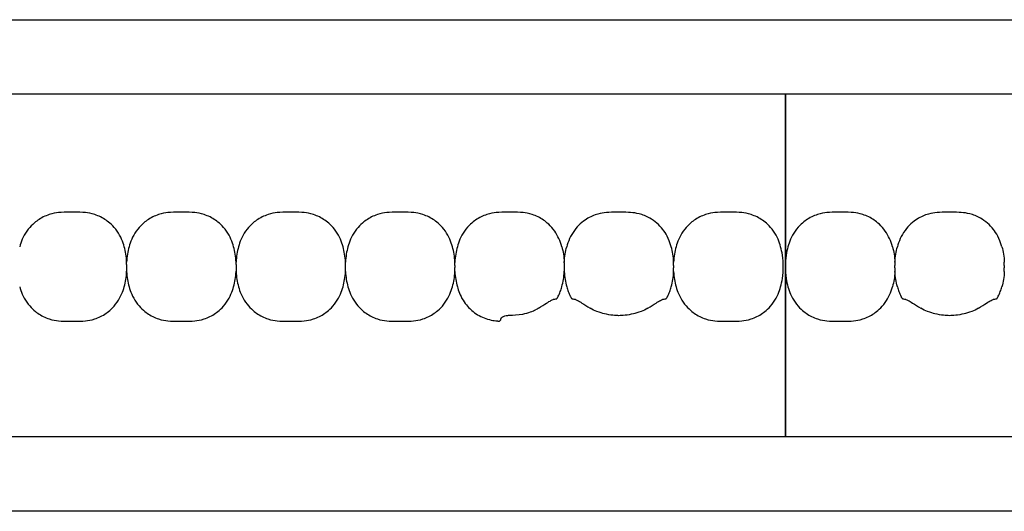
# Model space of a CAD drawing. Units: millimetres. Extents: x -413 to 273940, y 816 to 27732.
# Drawn here: x 3088 to 3202, y 6700 to 6757 of the extents above; entities that cross this region are included whole.
import ezdxf

# ---------------------------------------------------------------- set-up
doc = ezdxf.new("R2010")
doc.units = ezdxf.units.MM
doc.layers.add('E-Unit', color=30, linetype='Continuous')
doc.layers.add('M-Metal-Plate', color=7, linetype='Continuous')

# ---------------------------------------------------------------- blocks, each defined once
blk = doc.blocks.new('SLD75 ledline lens')
at = {"layer": 'M-Metal-Plate', "color": 111}
for p, q in [((-127.15, 0.39), (-127.15, 0.31)), ((-114.45, 0.35), (-114.45, 0.39)), ((63.35, 0.1), (63.35, 0.39)), ((76.05, 0.1), (76.05, 0.39)), ((88.75, 0.35), (88.75, 0.39)), ((114.15, 0.31), (114.15, 0.39)), ((126.85, 0.35), (126.85, 0.39)), ((-127.15, -0.65), (-127.15, -0.68)), ((-114.45, -0.68), (-114.45, -0.6)), ((63.35, -0.68), (63.35, -0.65)), ((76.05, -0.68), (76.05, -0.65)), ((88.75, -0.68), (88.75, -0.4)), ((101.45, -0.68), (101.45, -0.56)), ((114.15, -0.68), (114.15, -0.65)), ((126.85, -0.68), (126.85, -0.6))]:
    blk.add_line(p, q, dxfattribs=at)
blk.add_lwpolyline([(-139.84, -19.85), (139.84, -19.85), (139.84, 19.85), (-139.84, 19.85)], close=True, dxfattribs=at)
for points, knots in [([(-127.43, 2.18), (-127.61, 2.82), (-127.88, 3.43), (-128.71, 4.63), (-129.22, 5.03), (-129.96, 5.54), (-130.4, 5.76), (-131.27, 6.03), (-131.63, 6.09), (-132.33, 6.17), (-132.74, 6.17), (-134.25, 6.17), (-134.66, 6.17), (-135.36, 6.1), (-135.72, 6.04), (-136.59, 5.76), (-137.03, 5.54), (-137.77, 5.03), (-138.28, 4.63), (-139.17, 3.36), (-139.42, 2.72), (-139.56, 2.18)], [0.000001, 0.000001, 0.000001, 0.000001, 0.199512, 0.199512, 0.437468, 0.437468, 0.73493, 0.73493, 0.988839, 0.988839, 1.313244, 1.313244, 1.636713, 1.636713, 1.892083, 1.892083, 2.190898, 2.190898, 2.435926, 2.435926, 2.672495, 2.672495, 2.672495, 2.672495]), ([(-114.73, 2.18), (-115, 3.14), (-115.39, 3.77), (-116.13, 4.73), (-116.66, 5.17), (-117.61, 5.71), (-118.03, 5.88), (-118.79, 6.07), (-119.11, 6.12), (-119.77, 6.17), (-120.12, 6.17), (-121.52, 6.17), (-121.9, 6.17), (-122.59, 6.11), (-122.91, 6.05), (-123.7, 5.84), (-124.14, 5.64), (-125.04, 5.08), (-125.54, 4.65), (-126.43, 3.44), (-126.7, 2.78), (-126.86, 2.18)], [0.000001, 0.000001, 0.000001, 0.000001, 0.298538, 0.298538, 0.73272, 0.73272, 1.032511, 1.032511, 1.255511, 1.255511, 1.471536, 1.471536, 1.702365, 1.702365, 1.916929, 1.916929, 2.229223, 2.229223, 2.595979, 2.595979, 2.994348, 2.994348, 2.994348, 2.994348]), ([(63.07, 2.18), (62.92, 2.71), (62.68, 3.35), (61.81, 4.6), (61.32, 5), (60.56, 5.53), (60.12, 5.75), (59.24, 6.03), (58.88, 6.09), (58.18, 6.17), (57.77, 6.17), (56.24, 6.17), (55.83, 6.17), (55.13, 6.09), (54.77, 6.03), (53.89, 5.75), (53.45, 5.53), (52.72, 5.02), (52.22, 4.62), (51.33, 3.35), (51.08, 2.71), (50.94, 2.18)], [0, 0, 0, 0, 0.163818, 0.163818, 0.329577, 0.329577, 0.524895, 0.524895, 0.69172, 0.69172, 0.90587, 0.90587, 1.119647, 1.119647, 1.286993, 1.286993, 1.482728, 1.482728, 1.637549, 1.637549, 1.785536, 1.785536, 1.785536, 1.785536]), ([(75.77, 2.18), (75.62, 2.71), (75.38, 3.35), (74.51, 4.6), (74.02, 5), (73.26, 5.53), (72.82, 5.75), (71.94, 6.03), (71.58, 6.09), (70.88, 6.17), (70.47, 6.17), (68.94, 6.17), (68.53, 6.17), (67.83, 6.09), (67.47, 6.03), (66.59, 5.75), (66.15, 5.53), (65.42, 5.02), (64.92, 4.62), (64.03, 3.35), (63.78, 2.71), (63.64, 2.18)], [0, 0, 0, 0, 0.163818, 0.163818, 0.329577, 0.329577, 0.524895, 0.524895, 0.69172, 0.69172, 0.90587, 0.90587, 1.119647, 1.119647, 1.286993, 1.286993, 1.482728, 1.482728, 1.637549, 1.637549, 1.785536, 1.785536, 1.785536, 1.785536]), ([(88.47, 2.18), (88.32, 2.71), (88.08, 3.35), (87.21, 4.6), (86.72, 5), (85.96, 5.53), (85.52, 5.75), (84.64, 6.03), (84.28, 6.09), (83.58, 6.17), (83.17, 6.17), (81.64, 6.17), (81.23, 6.17), (80.53, 6.09), (80.17, 6.03), (79.29, 5.75), (78.85, 5.53), (78.12, 5.02), (77.62, 4.62), (76.73, 3.35), (76.48, 2.71), (76.34, 2.18)], [0, 0, 0, 0, 0.163818, 0.163818, 0.329577, 0.329577, 0.524895, 0.524895, 0.69172, 0.69172, 0.90587, 0.90587, 1.119647, 1.119647, 1.286993, 1.286993, 1.482728, 1.482728, 1.637549, 1.637549, 1.785536, 1.785536, 1.785536, 1.785536]), ([(101.17, 2.18), (101.02, 2.71), (100.78, 3.35), (99.91, 4.6), (99.42, 5), (98.66, 5.53), (98.22, 5.75), (97.34, 6.03), (96.98, 6.09), (96.28, 6.17), (95.87, 6.17), (94.34, 6.17), (93.93, 6.17), (93.23, 6.09), (92.87, 6.03), (91.99, 5.75), (91.55, 5.53), (90.82, 5.02), (90.32, 4.62), (89.43, 3.35), (89.18, 2.71), (89.04, 2.18)], [0, 0, 0, 0, 0.163818, 0.163818, 0.329577, 0.329577, 0.524895, 0.524895, 0.69172, 0.69172, 0.90587, 0.90587, 1.119647, 1.119647, 1.286993, 1.286993, 1.482728, 1.482728, 1.637549, 1.637549, 1.785536, 1.785536, 1.785536, 1.785536]), ([(113.87, 2.18), (113.69, 2.82), (113.42, 3.43), (112.59, 4.63), (112.08, 5.03), (111.34, 5.54), (110.9, 5.76), (110.03, 6.03), (109.67, 6.09), (108.97, 6.17), (108.56, 6.17), (107.05, 6.17), (106.64, 6.17), (105.94, 6.1), (105.58, 6.04), (104.71, 5.76), (104.27, 5.54), (103.53, 5.03), (103.02, 4.63), (102.13, 3.36), (101.88, 2.72), (101.74, 2.18)], [0.000001, 0.000001, 0.000001, 0.000001, 0.199512, 0.199512, 0.437468, 0.437468, 0.73493, 0.73493, 0.988839, 0.988839, 1.313244, 1.313244, 1.636713, 1.636713, 1.892083, 1.892083, 2.190898, 2.190898, 2.435926, 2.435926, 2.672495, 2.672495, 2.672495, 2.672495]), ([(126.57, 2.18), (126.3, 3.14), (125.91, 3.77), (125.17, 4.73), (124.64, 5.17), (123.69, 5.71), (123.27, 5.88), (122.51, 6.07), (122.19, 6.12), (121.53, 6.17), (121.18, 6.17), (119.78, 6.17), (119.4, 6.17), (118.71, 6.11), (118.39, 6.05), (117.6, 5.84), (117.16, 5.64), (116.26, 5.08), (115.76, 4.65), (114.87, 3.44), (114.6, 2.78), (114.44, 2.18)], [0.000001, 0.000001, 0.000001, 0.000001, 0.298538, 0.298538, 0.73272, 0.73272, 1.032512, 1.032512, 1.255512, 1.255512, 1.471538, 1.471538, 1.702368, 1.702368, 1.916932, 1.916932, 2.229227, 2.229227, 2.595982, 2.595982, 2.994351, 2.994351, 2.994351, 2.994351]), ([(139.27, 2.18), (139.12, 2.71), (138.88, 3.35), (138.01, 4.6), (137.52, 5), (136.76, 5.53), (136.32, 5.75), (135.44, 6.03), (135.08, 6.09), (134.38, 6.17), (133.97, 6.17), (132.44, 6.17), (132.03, 6.17), (131.33, 6.09), (130.97, 6.03), (130.09, 5.75), (129.65, 5.53), (128.92, 5.02), (128.42, 4.62), (127.53, 3.35), (127.28, 2.71), (127.14, 2.18)], [0, 0, 0, 0, 0.163818, 0.163818, 0.329577, 0.329577, 0.524895, 0.524895, 0.69172, 0.69172, 0.90587, 0.90587, 1.119647, 1.119647, 1.286993, 1.286993, 1.482728, 1.482728, 1.637549, 1.637549, 1.785536, 1.785536, 1.785536, 1.785536]), ([(-139.56, 2.18), (-139.65, 1.86), (-139.81, 1.1), (-139.86, 0.31), (-139.86, -0.61), (-139.81, -1.4), (-139.65, -2.16), (-139.56, -2.48)], [0, 0, 0, 0, 0.215896, 0.5, 0.5, 0.784104, 1, 1, 1, 1]), ([(-127.43, 2.18), (-127.35, 1.9), (-127.29, 1.61), (-127.19, 1.01), (-127.16, 0.7), (-127.15, 0.39)], [-0.1823366, -0.1823366, -0.1823366, -0.1823366, -0.093465, -0.093465, -0.0000034, -0.0000034, -0.0000034, -0.0000034]), ([(-127.15, 0.39), (-127.13, 0.7), (-127.1, 1.01), (-127, 1.61), (-126.94, 1.9), (-126.86, 2.18)], [-0.1820451, -0.1820451, -0.1820451, -0.1820451, -0.0887312, -0.0887312, 0, 0, 0, 0]), ([(-114.73, 2.18), (-114.65, 1.9), (-114.59, 1.61), (-114.49, 1.01), (-114.46, 0.7), (-114.45, 0.39)], [-0.1823365, -0.1823365, -0.1823365, -0.1823365, -0.0934649, -0.0934649, -0.0000034, -0.0000034, -0.0000034, -0.0000034]), ([(63.35, 0.39), (63.34, 0.7), (63.31, 1.01), (63.21, 1.61), (63.15, 1.9), (63.07, 2.18)], [0, 0, 0, 0, 0.093469, 0.093469, 0.1823333, 0.1823333, 0.1823333, 0.1823333]), ([(63.64, 2.18), (63.56, 1.9), (63.5, 1.61), (63.4, 1.01), (63.37, 0.7), (63.35, 0.39)], [0, 0, 0, 0, 0.0887238, 0.0887238, 0.1820451, 0.1820451, 0.1820451, 0.1820451]), ([(76.05, 0.39), (76.04, 0.7), (76.01, 1.01), (75.91, 1.61), (75.85, 1.9), (75.77, 2.18)], [0, 0, 0, 0, 0.093469, 0.093469, 0.1823333, 0.1823333, 0.1823333, 0.1823333]), ([(76.34, 2.18), (76.26, 1.9), (76.2, 1.61), (76.1, 1.01), (76.07, 0.7), (76.05, 0.39)], [0, 0, 0, 0, 0.0887238, 0.0887238, 0.1820451, 0.1820451, 0.1820451, 0.1820451]), ([(88.75, 0.39), (88.74, 0.7), (88.71, 1.01), (88.61, 1.61), (88.55, 1.9), (88.47, 2.18)], [0, 0, 0, 0, 0.093469, 0.093469, 0.1823333, 0.1823333, 0.1823333, 0.1823333]), ([(89.04, 2.18), (88.96, 1.9), (88.9, 1.61), (88.8, 1.01), (88.77, 0.7), (88.75, 0.39)], [0, 0, 0, 0, 0.0887238, 0.0887238, 0.1820451, 0.1820451, 0.1820451, 0.1820451]), ([(101.45, 0.39), (101.44, 0.7), (101.41, 1.01), (101.31, 1.61), (101.25, 1.9), (101.17, 2.18)], [0, 0, 0, 0, 0.093469, 0.093469, 0.1823333, 0.1823333, 0.1823333, 0.1823333]), ([(101.74, 2.18), (101.66, 1.9), (101.6, 1.61), (101.5, 1.01), (101.47, 0.7), (101.45, 0.39)], [0, 0, 0, 0, 0.0887238, 0.0887238, 0.1820451, 0.1820451, 0.1820451, 0.1820451]), ([(113.87, 2.18), (113.95, 1.9), (114.01, 1.61), (114.11, 1.01), (114.14, 0.7), (114.15, 0.39)], [-0.1823366, -0.1823366, -0.1823366, -0.1823366, -0.093465, -0.093465, -0.0000034, -0.0000034, -0.0000034, -0.0000034]), ([(114.15, 0.39), (114.17, 0.7), (114.2, 1.01), (114.3, 1.61), (114.36, 1.9), (114.44, 2.18)], [-0.1820451, -0.1820451, -0.1820451, -0.1820451, -0.0887312, -0.0887312, 0, 0, 0, 0]), ([(126.85, 0.39), (126.84, 0.7), (126.81, 1.01), (126.71, 1.61), (126.65, 1.9), (126.57, 2.18)], [0.000001, 0.000001, 0.000001, 0.000001, 0.09347, 0.09347, 0.1823343, 0.1823343, 0.1823343, 0.1823343]), ([(127.14, 2.18), (127.06, 1.9), (127, 1.61), (126.9, 1.01), (126.87, 0.7), (126.85, 0.39)], [0, 0, 0, 0, 0.0887238, 0.0887238, 0.1820451, 0.1820451, 0.1820451, 0.1820451]), ([(139.27, -2.48), (139.36, -2.16), (139.52, -1.4), (139.57, -0.61), (139.57, 0.31), (139.52, 1.1), (139.36, 1.86), (139.27, 2.18)], [0, 0, 0, 0, 0.215896, 0.5, 0.5, 0.784104, 1, 1, 1, 1]), ([(-127.15, 0.31), (-127.15, 0.26), (-127.15, 0.21), (-127.15, 0.1), (-127.15, 0.04), (-127.15, -0.02)], [-0.03769417, -0.03769417, -0.03769417, -0.03769417, -0.01817678, -0.01817678, -0.00008499, -0.00008499, -0.00008499, -0.00008499]), ([(-114.45, -0.02), (-114.45, 0.05), (-114.45, 0.12), (-114.45, 0.22), (-114.45, 0.26), (-114.45, 0.31), (-114.45, 0.33), (-114.45, 0.35)], [-0.04233038, -0.04233038, -0.04233038, -0.04233038, -0.02111814, -0.02111814, -0.00919018, -0.00919018, -0.00000177, -0.00000177, -0.00000177, -0.00000177]), ([(63.35, 0.1), (63.35, 0.08), (63.35, 0.06), (63.35, 0.01), (63.35, -0.01), (63.35, -0.03)], [-0.01380144, -0.01380144, -0.01380144, -0.01380144, -0.00691561, -0.00691561, -0.00003103, -0.00003103, -0.00003103, -0.00003103]), ([(76.05, 0.1), (76.05, 0.08), (76.05, 0.06), (76.05, 0.01), (76.05, -0.01), (76.05, -0.03)], [0.00025886, 0.00025886, 0.00025886, 0.00025886, 0.00714301, 0.00714301, 0.01402567, 0.01402567, 0.01402567, 0.01402567]), ([(88.75, 0.02), (88.75, 0.06), (88.75, 0.09), (88.75, 0.13), (88.75, 0.16), (88.75, 0.18), (88.75, 0.21), (88.75, 0.24), (88.75, 0.26), (88.75, 0.29), (88.75, 0.31), (88.75, 0.33), (88.75, 0.35)], [0, 0, 0, 0, 0.281286, 0.281286, 0.281286, 0.500755, 0.500755, 0.500755, 0.745731, 0.745731, 0.745731, 1, 1, 1, 1]), ([(88.75, -0.26), (88.75, -0.21), (88.75, -0.12), (88.75, -0.02), (88.75, 0.02)], [0, 0, 0, 0, 0.4999815, 0.9999989, 0.9999989, 0.9999989, 0.9999989]), ([(101.45, 0.39), (101.45, 0.38), (101.45, 0.37), (101.45, 0.35), (101.45, 0.34), (101.45, 0.33)], [-0.01063783, -0.01063783, -0.01063783, -0.01063783, -0.00535407, -0.00535407, -0.000077, -0.000077, -0.000077, -0.000077]), ([(101.45, -0.02), (101.45, 0.05), (101.45, 0.11), (101.45, 0.2), (101.45, 0.23), (101.45, 0.28), (101.45, 0.31), (101.45, 0.33)], [0.00003384, 0.00003384, 0.00003384, 0.00003384, 0.01926919, 0.01926919, 0.02979512, 0.02979512, 0.0385157, 0.0385157, 0.0385157, 0.0385157]), ([(114.15, 0.31), (114.15, 0.26), (114.15, 0.21), (114.15, 0.1), (114.15, 0.04), (114.15, -0.02)], [-0.03768074, -0.03768074, -0.03768074, -0.03768074, -0.01817033, -0.01817033, -0.00008463, -0.00008463, -0.00008463, -0.00008463]), ([(126.85, -0.02), (126.85, 0.05), (126.85, 0.12), (126.85, 0.22), (126.85, 0.26), (126.85, 0.31), (126.85, 0.33), (126.85, 0.35)], [-0.04233038, -0.04233038, -0.04233038, -0.04233038, -0.02111814, -0.02111814, -0.00919018, -0.00919018, -0.00000177, -0.00000177, -0.00000177, -0.00000177]), ([(-127.15, -0.68), (-127.16, -0.99), (-127.19, -1.3), (-127.29, -1.9), (-127.35, -2.19), (-127.43, -2.48)], [-0.1820451, -0.1820451, -0.1820451, -0.1820451, -0.0887312, -0.0887312, 0, 0, 0, 0]), ([(-127.15, -0.27), (-127.15, -0.23), (-127.15, -0.19), (-127.15, -0.11), (-127.15, -0.06), (-127.15, -0.02)], [0.00005297, 0.00005297, 0.00005297, 0.00005297, 0.01254229, 0.01254229, 0.02502773, 0.02502773, 0.02502773, 0.02502773]), ([(-127.15, -0.27), (-127.15, -0.34), (-127.15, -0.41), (-127.15, -0.51), (-127.15, -0.55), (-127.15, -0.6), (-127.15, -0.63), (-127.15, -0.65)], [-0.04233038, -0.04233038, -0.04233038, -0.04233038, -0.02111814, -0.02111814, -0.00919018, -0.00919018, -0.00000177, -0.00000177, -0.00000177, -0.00000177]), ([(-126.86, -2.48), (-126.94, -2.19), (-127, -1.9), (-127.1, -1.3), (-127.13, -0.99), (-127.15, -0.68)], [-0.1823365, -0.1823365, -0.1823365, -0.1823365, -0.0934649, -0.0934649, -0.0000034, -0.0000034, -0.0000034, -0.0000034]), ([(-114.45, -0.68), (-114.46, -0.99), (-114.49, -1.3), (-114.59, -1.9), (-114.65, -2.19), (-114.73, -2.48)], [-0.1820451, -0.1820451, -0.1820451, -0.1820451, -0.0887312, -0.0887312, 0, 0, 0, 0]), ([(-114.45, -0.02), (-114.45, -0.06), (-114.45, -0.1), (-114.45, -0.19), (-114.45, -0.23), (-114.45, -0.27)], [0.000053, 0.000053, 0.000053, 0.000053, 0.01254233, 0.01254233, 0.02502776, 0.02502776, 0.02502776, 0.02502776]), ([(-114.45, -0.6), (-114.45, -0.56), (-114.45, -0.51), (-114.45, -0.39), (-114.45, -0.33), (-114.45, -0.27)], [-0.03769417, -0.03769417, -0.03769417, -0.03769417, -0.01817677, -0.01817677, -0.00008499, -0.00008499, -0.00008499, -0.00008499]), ([(63.07, -2.48), (63.15, -2.19), (63.21, -1.9), (63.31, -1.3), (63.34, -0.99), (63.35, -0.68)], [0, 0, 0, 0, 0.0887238, 0.0887238, 0.1820451, 0.1820451, 0.1820451, 0.1820451]), ([(63.35, -0.03), (63.35, -0.08), (63.35, -0.13), (63.35, -0.22), (63.35, -0.27), (63.35, -0.32)], [-0.0285645, -0.0285645, -0.0285645, -0.0285645, -0.01430224, -0.01430224, -0.0000078, -0.0000078, -0.0000078, -0.0000078]), ([(63.35, -0.32), (63.35, -0.38), (63.35, -0.44), (63.35, -0.53), (63.35, -0.56), (63.35, -0.61), (63.35, -0.63), (63.35, -0.65)], [-0.0384472, -0.0384472, -0.0384472, -0.0384472, -0.01925669, -0.01925669, -0.00869542, -0.00869542, -0.0000304, -0.0000304, -0.0000304, -0.0000304]), ([(63.35, -0.68), (63.37, -0.99), (63.4, -1.3), (63.5, -1.9), (63.56, -2.19), (63.64, -2.48)], [0, 0, 0, 0, 0.093469, 0.093469, 0.1823333, 0.1823333, 0.1823333, 0.1823333]), ([(75.77, -2.48), (75.85, -2.19), (75.91, -1.9), (76.01, -1.3), (76.04, -0.99), (76.05, -0.68)], [0, 0, 0, 0, 0.0887238, 0.0887238, 0.1820451, 0.1820451, 0.1820451, 0.1820451]), ([(76.05, -0.03), (76.05, -0.08), (76.05, -0.17), (76.05, -0.27), (76.05, -0.32)], [0, 0, 0, 0, 0.4999813, 0.9997111, 0.9997111, 0.9997111, 0.9997111]), ([(76.05, -0.32), (76.05, -0.38), (76.05, -0.44), (76.05, -0.53), (76.05, -0.56), (76.05, -0.61), (76.05, -0.63), (76.05, -0.65)], [0, 0, 0, 0, 0.01931763, 0.01931763, 0.02994544, 0.02994544, 0.03866506, 0.03866506, 0.03866506, 0.03866506]), ([(76.05, -0.68), (76.07, -0.99), (76.1, -1.3), (76.2, -1.9), (76.26, -2.19), (76.34, -2.48)], [0, 0, 0, 0, 0.093469, 0.093469, 0.1823333, 0.1823333, 0.1823333, 0.1823333]), ([(88.47, -2.48), (88.55, -2.19), (88.61, -1.9), (88.71, -1.3), (88.74, -0.99), (88.75, -0.68)], [0, 0, 0, 0, 0.0887238, 0.0887238, 0.1820451, 0.1820451, 0.1820451, 0.1820451]), ([(88.75, -0.4), (88.75, -0.37), (88.75, -0.35), (88.75, -0.31), (88.75, -0.28), (88.75, -0.26)], [0.00025877, 0.00025877, 0.00025877, 0.00025877, 0.00714584, 0.00714584, 0.01403145, 0.01403145, 0.01403145, 0.01403145]), ([(88.75, -0.68), (88.77, -0.99), (88.8, -1.3), (88.9, -1.9), (88.96, -2.19), (89.04, -2.48)], [0, 0, 0, 0, 0.093469, 0.093469, 0.1823333, 0.1823333, 0.1823333, 0.1823333]), ([(101.17, -2.48), (101.25, -2.19), (101.31, -1.9), (101.41, -1.3), (101.44, -0.99), (101.45, -0.68)], [0, 0, 0, 0, 0.0887238, 0.0887238, 0.1820451, 0.1820451, 0.1820451, 0.1820451]), ([(101.45, -0.02), (101.45, -0.05), (101.45, -0.09), (101.45, -0.17), (101.45, -0.21), (101.45, -0.25)], [-0.02328845, -0.02328845, -0.02328845, -0.02328845, -0.01167978, -0.01167978, -0.00009885, -0.00009885, -0.00009885, -0.00009885]), ([(101.45, -0.31), (101.45, -0.3), (101.45, -0.29), (101.45, -0.27), (101.45, -0.26), (101.45, -0.25)], [0.000005064, 0.000005064, 0.000005064, 0.000005064, 0.002986863, 0.002986863, 0.00597002, 0.00597002, 0.00597002, 0.00597002]), ([(101.45, -0.56), (101.45, -0.52), (101.45, -0.48), (101.45, -0.4), (101.45, -0.35), (101.45, -0.31)], [0.00001647, 0.00001647, 0.00001647, 0.00001647, 0.01368379, 0.01368379, 0.02736513, 0.02736513, 0.02736513, 0.02736513]), ([(101.45, -0.68), (101.47, -0.99), (101.5, -1.3), (101.6, -1.9), (101.66, -2.19), (101.74, -2.48)], [0, 0, 0, 0, 0.093469, 0.093469, 0.1823329, 0.1823329, 0.1823329, 0.1823329]), ([(113.87, -2.48), (113.95, -2.19), (114.01, -1.9), (114.11, -1.3), (114.14, -0.99), (114.15, -0.68)], [0, 0, 0, 0, 0.0887238, 0.0887238, 0.1820451, 0.1820451, 0.1820451, 0.1820451]), ([(114.15, -0.02), (114.15, -0.06), (114.15, -0.11), (114.15, -0.19), (114.15, -0.23), (114.15, -0.27)], [-0.02502906, -0.02502906, -0.02502906, -0.02502906, -0.01254302, -0.01254302, -0.00005344, -0.00005344, -0.00005344, -0.00005344]), ([(114.15, -0.27), (114.15, -0.34), (114.15, -0.41), (114.15, -0.51), (114.15, -0.55), (114.15, -0.6), (114.15, -0.63), (114.15, -0.65)], [-0.04234239, -0.04234239, -0.04234239, -0.04234239, -0.02112409, -0.02112409, -0.00919245, -0.00919245, -0.00000177, -0.00000177, -0.00000177, -0.00000177]), ([(114.15, -0.68), (114.17, -0.99), (114.2, -1.3), (114.3, -1.9), (114.36, -2.19), (114.44, -2.48)], [0.000001, 0.000001, 0.000001, 0.000001, 0.09347, 0.09347, 0.1823343, 0.1823343, 0.1823343, 0.1823343]), ([(126.57, -2.48), (126.65, -2.19), (126.71, -1.9), (126.81, -1.3), (126.84, -0.99), (126.85, -0.68)], [0, 0, 0, 0, 0.0887238, 0.0887238, 0.1820451, 0.1820451, 0.1820451, 0.1820451]), ([(126.85, -0.02), (126.85, -0.06), (126.85, -0.1), (126.85, -0.19), (126.85, -0.23), (126.85, -0.27)], [0.00005297, 0.00005297, 0.00005297, 0.00005297, 0.01254229, 0.01254229, 0.02502773, 0.02502773, 0.02502773, 0.02502773]), ([(126.85, -0.6), (126.85, -0.56), (126.85, -0.51), (126.85, -0.39), (126.85, -0.33), (126.85, -0.27)], [-0.03769417, -0.03769417, -0.03769417, -0.03769417, -0.01817678, -0.01817678, -0.00008499, -0.00008499, -0.00008499, -0.00008499]), ([(126.85, -0.68), (126.87, -0.99), (126.9, -1.3), (127, -1.9), (127.06, -2.19), (127.14, -2.48)], [0, 0, 0, 0, 0.093469, 0.093469, 0.1823333, 0.1823333, 0.1823333, 0.1823333]), ([(-139.56, -2.48), (-139.42, -3.01), (-139.17, -3.65), (-138.28, -4.92), (-137.77, -5.32), (-137.04, -5.83), (-136.6, -6.05), (-135.72, -6.33), (-135.36, -6.39), (-134.66, -6.46), (-134.26, -6.46), (-132.74, -6.46), (-132.33, -6.46), (-131.63, -6.39), (-131.27, -6.33), (-130.4, -6.05), (-129.96, -5.84), (-129.22, -5.32), (-128.72, -4.92), (-127.88, -3.73), (-127.61, -3.12), (-127.43, -2.48)], [0, 0, 0, 0, 0.165329, 0.165329, 0.337842, 0.337842, 0.552995, 0.552995, 0.736669, 0.736669, 0.971137, 0.971137, 1.204962, 1.204962, 1.389639, 1.389639, 1.605721, 1.605721, 1.783138, 1.783138, 1.933365, 1.933365, 1.933365, 1.933365]), ([(-126.86, -2.48), (-126.81, -2.66), (-126.75, -2.85), (-126.61, -3.21), (-126.54, -3.39), (-126.45, -3.56)], [0.000001, 0.000001, 0.000001, 0.000001, 0.0583489, 0.0583489, 0.1166741, 0.1166741, 0.1166741, 0.1166741]), ([(-115.14, -3.56), (-115.05, -3.39), (-114.98, -3.21), (-114.84, -2.85), (-114.78, -2.66), (-114.73, -2.48)], [0.000001, 0.000001, 0.000001, 0.000001, 0.0582051, 0.0582051, 0.116434, 0.116434, 0.116434, 0.116434]), ([(50.94, -2.48), (51.08, -3), (51.33, -3.64), (52.2, -4.89), (52.69, -5.3), (53.45, -5.82), (53.89, -6.04), (54.76, -6.33), (55.13, -6.39), (55.83, -6.46), (56.24, -6.46), (57.77, -6.46), (58.17, -6.46), (58.88, -6.39), (59.24, -6.33), (60.11, -6.05), (60.55, -5.83), (61.29, -5.32), (61.79, -4.92), (62.68, -3.64), (62.92, -3), (63.07, -2.48)], [0, 0, 0, 0, 0.163818, 0.163818, 0.329577, 0.329577, 0.524895, 0.524895, 0.69172, 0.69172, 0.90587, 0.90587, 1.119647, 1.119647, 1.286993, 1.286993, 1.482728, 1.482728, 1.637549, 1.637549, 1.785536, 1.785536, 1.785536, 1.785536]), ([(63.64, -2.48), (63.78, -3), (64.03, -3.64), (64.9, -4.89), (65.39, -5.3), (66.15, -5.82), (66.59, -6.04), (67.46, -6.33), (67.83, -6.39), (68.53, -6.46), (68.94, -6.46), (70.47, -6.46), (70.87, -6.46), (71.58, -6.39), (71.94, -6.33), (72.81, -6.05), (73.25, -5.83), (73.99, -5.32), (74.49, -4.92), (75.38, -3.64), (75.62, -3), (75.77, -2.48)], [0, 0, 0, 0, 0.163818, 0.163818, 0.329577, 0.329577, 0.524895, 0.524895, 0.69172, 0.69172, 0.90587, 0.90587, 1.119647, 1.119647, 1.286993, 1.286993, 1.482728, 1.482728, 1.637549, 1.637549, 1.785536, 1.785536, 1.785536, 1.785536]), ([(76.34, -2.48), (76.48, -3), (76.73, -3.64), (77.6, -4.89), (78.09, -5.3), (78.85, -5.82), (79.29, -6.04), (80.16, -6.33), (80.53, -6.39), (81.23, -6.46), (81.64, -6.46), (83.17, -6.46), (83.57, -6.46), (84.28, -6.39), (84.64, -6.33), (85.51, -6.05), (85.95, -5.83), (86.69, -5.32), (87.19, -4.92), (88.08, -3.64), (88.32, -3), (88.47, -2.48)], [0, 0, 0, 0, 0.163818, 0.163818, 0.329577, 0.329577, 0.524895, 0.524895, 0.69172, 0.69172, 0.90587, 0.90587, 1.119647, 1.119647, 1.286993, 1.286993, 1.482728, 1.482728, 1.637549, 1.637549, 1.785536, 1.785536, 1.785536, 1.785536]), ([(89.04, -2.48), (89.18, -3), (89.43, -3.64), (90.3, -4.89), (90.79, -5.3), (91.55, -5.82), (91.99, -6.04), (92.86, -6.33), (93.23, -6.39), (93.93, -6.46), (94.34, -6.46), (95.87, -6.46), (96.27, -6.46), (96.98, -6.39), (97.34, -6.33), (98.21, -6.05), (98.65, -5.83), (99.39, -5.32), (99.89, -4.92), (100.78, -3.64), (101.02, -3), (101.17, -2.48)], [0, 0, 0, 0, 0.163818, 0.163818, 0.329577, 0.329577, 0.524895, 0.524895, 0.69172, 0.69172, 0.90587, 0.90587, 1.119647, 1.119647, 1.286993, 1.286993, 1.482728, 1.482728, 1.637549, 1.637549, 1.785536, 1.785536, 1.785536, 1.785536]), ([(101.74, -2.48), (101.86, -2.92), (102.06, -3.47), (102.74, -4.58), (103.12, -4.96), (103.84, -5.58), (104.32, -5.88), (105.12, -6.19), (105.39, -6.27), (105.91, -6.38), (106.15, -6.41), (106.39, -6.43)], [0, 0, 0, 0, 0.1384483, 0.1384483, 0.2777859, 0.2777859, 0.4740497, 0.4740497, 0.5705949, 0.5705949, 0.6533731, 0.6533731, 0.6533731, 0.6533731]), ([(113.46, -3.56), (113.55, -3.39), (113.62, -3.21), (113.76, -2.85), (113.82, -2.66), (113.87, -2.48)], [0.000001, 0.000001, 0.000001, 0.000001, 0.0582051, 0.0582051, 0.1163903, 0.1163903, 0.1163903, 0.1163903]), ([(114.44, -2.48), (114.49, -2.66), (114.55, -2.85), (114.68, -3.21), (114.76, -3.39), (114.85, -3.56)], [0.000001, 0.000001, 0.000001, 0.000001, 0.0582622, 0.0582622, 0.1164985, 0.1164985, 0.1164985, 0.1164985]), ([(126.16, -3.56), (126.24, -3.39), (126.32, -3.21), (126.46, -2.85), (126.52, -2.66), (126.57, -2.48)], [0.0000013, 0.0000013, 0.0000013, 0.0000013, 0.0582956, 0.0582956, 0.1166108, 0.1166108, 0.1166108, 0.1166108]), ([(127.14, -2.48), (127.28, -3), (127.53, -3.64), (128.4, -4.89), (128.89, -5.3), (129.65, -5.82), (130.09, -6.04), (130.96, -6.33), (131.33, -6.39), (132.03, -6.46), (132.44, -6.46), (133.97, -6.46), (134.37, -6.46), (135.08, -6.39), (135.44, -6.33), (136.31, -6.05), (136.75, -5.83), (137.49, -5.32), (137.99, -4.92), (138.88, -3.64), (139.12, -3), (139.27, -2.48)], [0, 0, 0, 0, 0.163818, 0.163818, 0.329577, 0.329577, 0.524895, 0.524895, 0.69172, 0.69172, 0.90587, 0.90587, 1.119647, 1.119647, 1.286993, 1.286993, 1.482728, 1.482728, 1.637549, 1.637549, 1.785536, 1.785536, 1.785536, 1.785536]), ([(-126.45, -3.56), (-126.44, -3.58), (-126.43, -3.6), (-126.42, -3.64), (-126.41, -3.66), (-126.4, -3.67)], [-0.01238677, -0.01238677, -0.01238677, -0.01238677, -0.00619319, -0.00619319, 0, 0, 0, 0]), ([(-126.4, -3.67), (-126.38, -3.7), (-126.37, -3.72), (-126.34, -3.76), (-126.33, -3.78), (-126.31, -3.82), (-126.3, -3.83), (-126.28, -3.85), (-126.27, -3.86), (-126.27, -3.86)], [0.000001, 0.000001, 0.000001, 0.000001, 0.00895067, 0.00895067, 0.01793343, 0.01793343, 0.0276043, 0.0276043, 0.03592316, 0.03592316, 0.03592316, 0.03592316]), ([(-125.86, -3.96), (-125.95, -3.95), (-126.04, -3.93), (-126.18, -3.9), (-126.23, -3.88), (-126.27, -3.86)], [0.000001, 0.000001, 0.000001, 0.000001, 0.062947, 0.062947, 0.1231257, 0.1231257, 0.1231257, 0.1231257]), ([(-125.86, -3.96), (-125.8, -3.97), (-125.71, -4.01), (-125.48, -4.13), (-125.3, -4.23), (-124.82, -4.54), (-124.5, -4.75), (-124.15, -4.96)], [-0.2851555, -0.2851555, -0.2851555, -0.2851555, -0.2161709, -0.2161709, -0.1232633, -0.1232633, -0.000001, -0.000001, -0.000001, -0.000001]), ([(-117.45, -4.96), (-117.1, -4.75), (-116.77, -4.54), (-116.29, -4.23), (-116.12, -4.13), (-115.88, -4.01), (-115.8, -3.97), (-115.74, -3.96)], [-0.1662268, -0.1662268, -0.1662268, -0.1662268, -0.0943764, -0.0943764, -0.0402155, -0.0402155, -0.000001, -0.000001, -0.000001, -0.000001]), ([(-115.33, -3.86), (-115.36, -3.88), (-115.42, -3.9), (-115.55, -3.93), (-115.64, -3.95), (-115.74, -3.96)], [0.000001, 0.000001, 0.000001, 0.000001, 0.0607748, 0.0607748, 0.1243489, 0.1243489, 0.1243489, 0.1243489]), ([(-115.33, -3.86), (-115.32, -3.86), (-115.31, -3.85), (-115.28, -3.82), (-115.27, -3.79), (-115.23, -3.73), (-115.21, -3.7), (-115.18, -3.63), (-115.16, -3.6), (-115.14, -3.56)], [0.000001, 0.000001, 0.000001, 0.000001, 0.0108024, 0.0108024, 0.0242325, 0.0242325, 0.03669578, 0.03669578, 0.04835459, 0.04835459, 0.04835459, 0.04835459]), ([(111.15, -4.96), (111.5, -4.75), (111.83, -4.54), (112.3, -4.24), (112.47, -4.13), (112.72, -4.01), (112.8, -3.97), (112.86, -3.96)], [-0.1662717, -0.1662717, -0.1662717, -0.1662717, -0.0944041, -0.0944041, -0.04159, -0.04159, -0.000001, -0.000001, -0.000001, -0.000001]), ([(113.27, -3.86), (113.24, -3.88), (113.18, -3.9), (113.05, -3.93), (112.96, -3.95), (112.86, -3.96)], [0.000001, 0.000001, 0.000001, 0.000001, 0.0607748, 0.0607748, 0.1243489, 0.1243489, 0.1243489, 0.1243489]), ([(113.27, -3.86), (113.28, -3.86), (113.29, -3.85), (113.32, -3.82), (113.33, -3.79), (113.37, -3.73), (113.39, -3.7), (113.43, -3.63), (113.44, -3.6), (113.46, -3.56)], [0.000001, 0.000001, 0.000001, 0.000001, 0.01131986, 0.01131986, 0.02423179, 0.02423179, 0.03718007, 0.03718007, 0.04835493, 0.04835493, 0.04835493, 0.04835493]), ([(114.85, -3.56), (114.86, -3.6), (114.88, -3.63), (114.92, -3.7), (114.94, -3.73), (114.97, -3.79), (114.99, -3.82), (115.02, -3.85), (115.03, -3.86), (115.03, -3.86)], [0.000001, 0.000001, 0.000001, 0.000001, 0.01170933, 0.01170933, 0.02422601, 0.02422601, 0.03770314, 0.03770314, 0.04854342, 0.04854342, 0.04854342, 0.04854342]), ([(115.44, -3.96), (115.35, -3.95), (115.26, -3.93), (115.12, -3.9), (115.07, -3.88), (115.03, -3.86)], [0.000001, 0.000001, 0.000001, 0.000001, 0.0629469, 0.0629469, 0.1231257, 0.1231257, 0.1231257, 0.1231257]), ([(115.44, -3.96), (115.5, -3.97), (115.59, -4.01), (115.82, -4.13), (116, -4.23), (116.48, -4.54), (116.8, -4.75), (117.15, -4.96)], [-0.2851555, -0.2851555, -0.2851555, -0.2851555, -0.2161708, -0.2161708, -0.1232633, -0.1232633, -0.000001, -0.000001, -0.000001, -0.000001]), ([(123.85, -4.96), (124.2, -4.75), (124.53, -4.54), (125.01, -4.23), (125.18, -4.13), (125.42, -4.01), (125.5, -3.97), (125.56, -3.96)], [-0.1662268, -0.1662268, -0.1662268, -0.1662268, -0.0943764, -0.0943764, -0.0402155, -0.0402155, -0.000001, -0.000001, -0.000001, -0.000001]), ([(125.97, -3.86), (125.94, -3.88), (125.88, -3.9), (125.75, -3.93), (125.66, -3.95), (125.56, -3.96)], [0.000001, 0.000001, 0.000001, 0.000001, 0.0607748, 0.0607748, 0.1243489, 0.1243489, 0.1243489, 0.1243489]), ([(125.97, -3.86), (125.98, -3.86), (125.99, -3.85), (126, -3.83), (126.01, -3.82), (126.04, -3.78), (126.05, -3.76), (126.08, -3.72), (126.09, -3.7), (126.1, -3.67)], [0.000001, 0.000001, 0.000001, 0.000001, 0.0082972, 0.0082972, 0.01794072, 0.01794072, 0.0269085, 0.0269085, 0.03584313, 0.03584313, 0.03584313, 0.03584313]), ([(126.1, -3.67), (126.11, -3.66), (126.12, -3.64), (126.14, -3.6), (126.15, -3.58), (126.16, -3.56)], [-0.0123789, -0.0123789, -0.0123789, -0.0123789, -0.00618996, -0.00618996, -0.00000061, -0.00000061, -0.00000061, -0.00000061]), ([(-117.45, -4.96), (-117.7, -5.11), (-117.96, -5.24), (-118.58, -5.47), (-118.93, -5.56), (-119.83, -5.78), (-120.43, -5.82), (-120.8, -5.82), (-120.8, -5.82), (-121.16, -5.82), (-121.76, -5.78), (-122.67, -5.56), (-123.02, -5.47), (-123.64, -5.24), (-123.9, -5.11), (-124.15, -4.96)], [0.000001, 0.000001, 0.000001, 0.000001, 0.087213, 0.087213, 0.197145, 0.197145, 0.655365, 0.655365, 0.659531, 0.659531, 1.117828, 1.117828, 1.227687, 1.227687, 1.314837, 1.314837, 1.314837, 1.314837]), ([(107.79, -5.77), (108.21, -5.77), (108.77, -5.74), (110.04, -5.49), (110.52, -5.29), (110.83, -5.14)], [-0.1875376, -0.1875376, -0.1875376, -0.1875376, -0.1030373, -0.1030373, -0.000001, -0.000001, -0.000001, -0.000001]), ([(111.15, -4.96), (111.1, -4.99), (111.04, -5.02), (110.94, -5.08), (110.88, -5.11), (110.83, -5.14)], [0.000001, 0.000001, 0.000001, 0.000001, 0.01862901, 0.01862901, 0.03726392, 0.03726392, 0.03726392, 0.03726392]), ([(123.85, -4.96), (123.6, -5.11), (123.34, -5.24), (122.72, -5.47), (122.37, -5.56), (121.47, -5.78), (120.87, -5.82), (120.5, -5.82), (120.5, -5.82), (120.14, -5.82), (119.54, -5.78), (118.63, -5.56), (118.28, -5.47), (117.66, -5.24), (117.4, -5.11), (117.15, -4.96)], [0.000001, 0.000001, 0.000001, 0.000001, 0.087213, 0.087213, 0.197145, 0.197145, 0.655365, 0.655365, 0.659531, 0.659531, 1.117829, 1.117829, 1.227687, 1.227687, 1.314838, 1.314838, 1.314838, 1.314838]), ([(106.39, -6.43), (106.41, -6.43), (106.43, -6.44), (106.47, -6.44), (106.49, -6.44), (106.54, -6.44), (106.57, -6.44), (106.62, -6.44), (106.64, -6.44), (106.66, -6.44), (106.67, -6.43), (106.68, -6.43), (106.69, -6.43), (106.69, -6.43)], [0.000001, 0.000001, 0.000001, 0.000001, 0.00638352, 0.00638352, 0.01198034, 0.01198034, 0.02232751, 0.02232751, 0.03220571, 0.03220571, 0.03787343, 0.03787343, 0.04465079, 0.04465079, 0.04465079, 0.04465079]), ([(106.79, -6.16), (106.77, -6.22), (106.76, -6.28), (106.72, -6.37), (106.71, -6.4), (106.69, -6.43)], [0.000001, 0.000001, 0.000001, 0.000001, 0.059889, 0.059889, 0.1203822, 0.1203822, 0.1203822, 0.1203822]), ([(106.79, -6.16), (106.8, -6.12), (106.83, -6.07), (106.93, -5.98), (107, -5.94), (107.19, -5.86), (107.29, -5.83), (107.47, -5.8), (107.54, -5.79), (107.66, -5.78), (107.73, -5.77), (107.79, -5.77)], [-0.1542658, -0.1542658, -0.1542658, -0.1542658, -0.118523, -0.118523, -0.0773015, -0.0773015, -0.0386042, -0.0386042, -0.0184046, -0.0184046, -0.000001, -0.000001, -0.000001, -0.000001])]:
    blk.add_open_spline(points, degree=3, knots=knots, dxfattribs=at)
blk = doc.blocks.new('1011751')
at = {"layer": 'M-Metal-Plate'}
blk.add_lwpolyline([(-560, 28.5), (560, 28.5), (560, -28.5), (-560, -28.5)], close=True, dxfattribs=at)
blk = doc.blocks.new('*U101')
at = {"layer": 'M-Metal-Plate'}
for name, p in [('1011751', (1400, 0)), ('SLD75 ledline lens', (980.32, 0)), ('SLD75 ledline lens', (1260, 0))]:
    blk.add_blockref(name, p, dxfattribs=at)

msp = doc.modelspace()

# ---------------------------------------------------------------- block references
at = {"layer": 'E-Unit'}
msp.add_blockref('*U101', (2056.52, 6728.85), dxfattribs=at)

doc.saveas('drawing.dxf')
